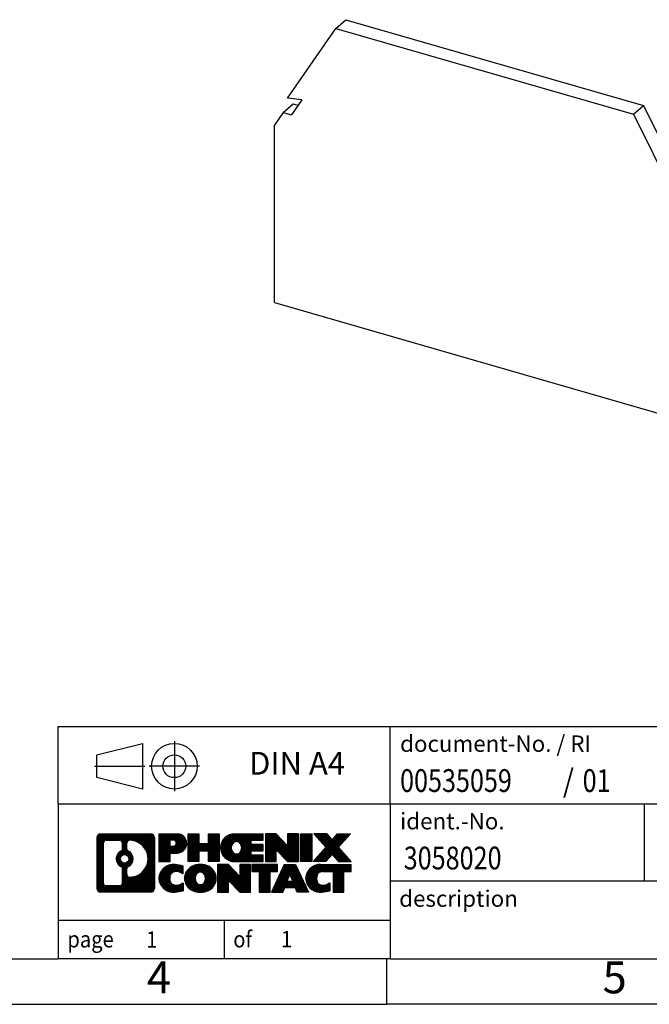
# Model space of a CAD drawing. Units: millimetres. Extents: x -234 to 63, y -4 to 206.
# Drawn here: x -76 to -6, y -4 to 104 of the extents above; entities that cross this region are included whole.
import ezdxf

# ---------------------------------------------------------------- set-up
doc = ezdxf.new("R2010")
doc.units = ezdxf.units.MM
doc.linetypes.add('DOT_CENTER', pattern=[14, 12, -1, 0, -1])
doc.linetypes.add('PHANTOM', pattern=[13, 10, -1, 0, -1, 0, -1])
doc.layers.add('1', color=7, linetype='Continuous')
doc.styles.add('CONVERTER_11', font='txt.shx', dxfattribs={"width": 0.9})
doc.styles.add('CONVERTER_12', font='txt.shx', dxfattribs={"width": 0.81})
doc.styles.add('CONVERTER_14', font='txt.shx', dxfattribs={"width": 0.855})
pattern_1 = [(45, (0, 0), (-0.0707106781186548, 0.0707106781186548), [])]

# ---------------------------------------------------------------- blocks, each defined once
blk = doc.blocks.new('D-RSC_5-select__1', base_point=(-47.63135995747001, 59.83919741511139))
at = {"color": 7, "linetype": 'Continuous'}
for p, q in [((-40.87642352842391, 103.258064279343), (-39.77642352842391, 104.2106922235059)), ((-39.77642352842391, 104.2106922235059), (-7.1272658061303, 94.78584953386515)), ((-46.18747801298719, 95.59211507868885), (-40.87642352842391, 103.258064279343)), ((-40.87642352842391, 103.258064279343), (-8.22726580613019, 93.83322158970226)), ((-44.60028978999173, 95.41380529713264), (-46.18747801298719, 95.59211507868885)), ((-44.60028978999173, 95.41380529713264), (-45.74399061915852, 93.762993300641)), ((-46.66960043571289, 94.03018937924169), (-47.63135995747001, 92.64199054632358)), ((-46.66960043571289, 94.03018937924169), (-45.5696004357129, 94.98281732340456)), ((-46.66960043571289, 94.03018937924169), (-45.74399061915852, 93.762993300641)), ((-45.5696004357129, 94.98281732340456), (-45.01066646572502, 94.82146967744569)), ((-8.22726580613019, 93.83322158970226), (-7.1272658061303, 94.78584953386515)), ((-7.1272658061303, 94.78584953386515), (-1.8161226753835, 84.05358718681661)), ((-8.22726580613019, 93.83322158970226), (-2.91612267538349, 83.10095924265373)), ((-47.63126747708954, 73.16517433464976), (-47.63135995747001, 92.64199054632358)), ((-4.503313595265, 83.83899849262131), (-3.35959367672279, 81.52787602516584)), ((-2.91612267538349, 83.10095924265373), (-4.503313595265, 83.83899849262131)), ((-1.8161226753835, 84.05358718681661), (-2.91612267538349, 83.10095924265373)), ((-2.67148713766569, 83.3128198329858), (-2.2595936767228, 82.48050396932872)), ((-3.35959367672279, 81.52787602516584), (-2.2595936767228, 82.48050396932872)), ((-2.4339838601683, 81.26067994656513), (-1.3339838601683, 82.21330789072802)), ((-2.2595936767228, 82.48050396932872), (-1.3339838601683, 82.21330789072802)), ((-1.3339838601683, 82.21330789072802), (-0.3686407599229, 80.26263264969188)), ((-3.35959367672279, 81.52787602516584), (-2.4339838601683, 81.26067994656513)), ((-2.4339838601683, 81.26067994656513), (-1.46864075992289, 79.31000470552901)), ((-1.46864075992289, 79.31000470552901), (-0.3686407599229, 80.26263264969188)), ((-0.3686407599229, 80.26263264969188), (-0.3687293068283, 60.79182535927427)), ((-1.46872930682829, 59.83919741511139), (-1.46864075992289, 79.31000470552901)), ((-47.63126747708954, 73.16517433464976), (-1.46872930682829, 59.83919741511139)), ((-0.3687293068283, 60.79182535927427), (-1.46872930682829, 59.83919741511139))]:
    blk.add_line(p, q, dxfattribs=at)
blk = doc.blocks.new('AllgSicht1', base_point=(-23.99999999997949, 83.00000000001))
blk.add_blockref('D-RSC_5-select__1', (-47.63135995747001, 59.83919741511139))
blk = doc.blocks.new('_rahmen', base_point=(58.20834704651604, -3.83039501597551))
at = {"layer": '1', "linetype": 'Continuous'}
h = blk.add_hatch(dxfattribs=at)
h.set_pattern_fill('_USER', color=2, scale=0.1, angle=45, pattern_type=0)
h.set_pattern_definition(pattern_1)
edge = h.paths.add_edge_path()
edge.add_line((-60.77800127218788, 14.45186036862441), (-60.77800127218788, 8.887349599424198))
edge.add_arc((-61.20224588757176, 8.887349599424198), 0.4242446153832873, 270, 360, ccw=False)
edge.add_line((-61.20224588757176, 8.46310498404091), (-66.67555797828857, 8.46310498404091))
edge.add_arc((-66.67555797828857, 8.887349599424198), 0.4242446153828041, 180, 270, ccw=False)
edge.add_line((-67.09980259367137, 8.887349599424198), (-67.09980259367137, 14.45186036862441))
edge.add_arc((-66.67555797828857, 14.45186036862441), 0.4242446153838006, 90, 180, ccw=False)
edge.add_line((-66.67555797828857, 14.87610498400821), (-61.20224588757176, 14.87610498400821))
edge.add_arc((-61.20224588757176, 14.45186036862441), 0.4242446153838841, 0, 90, ccw=False)
edge = h.paths.add_edge_path(flags=16)
edge.add_arc((-64.05597232777106, 12.1329781402689), 0.4709789327785074, 0, 360)
edge = h.paths.add_edge_path(flags=16)
edge.add_arc((-63.50611461501038, 11.02383654030049), 0.3157169230765314, 115.3740086783506, 180)
edge.add_line((-63.82183153808717, 11.02383654030049), (-63.82183153808717, 10.44198513360541))
edge.add_arc((-63.50611461501038, 10.44198513360541), 0.3157169230767849, 180, 269.8110329574554)
edge.add_arc((-63.50049847970035, 12.1448200811744), 2.018561131933267, 269.8110329575857, 450.1889670424143)
edge.add_arc((-63.50611461501038, 13.8476550287435), 0.3157169230760746, 90.18896704254463, 180)
edge.add_line((-63.82183153808717, 13.8476550287435), (-63.82183153808717, 13.24211974023672))
edge.add_arc((-63.50611461501038, 13.24211974023672), 0.3157169230767849, 180, 244.6259913216495)
edge.add_arc((-64.03215731309825, 12.1329781402689), 0.9118481501444573, -64.62599132182339, 64.62599132180759, ccw=False)
edge = h.paths.add_edge_path(flags=16)
edge.add_arc((-66.08166330154208, 9.491377462674507), 0.3157169230756836, 180, 270)
edge.add_line((-66.08166330154208, 9.1756605395978), (-64.60583004053245, 9.1756605395978))
edge.add_arc((-64.60583004053245, 9.491377462674507), 0.3157169230767067, 270, 360)
edge.add_line((-64.29011311745586, 9.491377462674507), (-64.29011311745586, 11.02214839420611))
edge.add_arc((-64.60583004053245, 11.02214839420611), 0.315716923076593, 0, 64.80558935146027)
edge.add_arc((-64.08324559295747, 12.1329781402689), 0.9118975235576194, 115.1944106485281, 244.8055893514878, ccw=False)
edge.add_arc((-64.60583004053245, 13.2438078863311), 0.3157169230761203, 295.1944106485397, 360)
edge.add_line((-64.29011311745586, 13.2438078863311), (-64.29011311745586, 13.84783250539161))
edge.add_arc((-64.60583004053245, 13.84783250539161), 0.315716923076593, 0, 90)
edge.add_line((-64.60583004053245, 14.1635494284678), (-66.08166330154208, 14.1635494284678))
edge.add_arc((-66.08166330154208, 13.84783250539161), 0.3157169230761898, 90, 180)
edge.add_line((-66.39738022461776, 13.84783250539161), (-66.39738022461776, 9.491377462674507))
h = blk.add_hatch(dxfattribs=at)
h.set_pattern_fill('_USER', color=2, scale=0.1, angle=45, pattern_type=0)
h.set_pattern_definition(pattern_1)
edge = h.paths.add_edge_path()
edge.add_line((-60.77800127218788, 14.45186036862441), (-60.77800127218788, 8.887349599424198))
edge.add_arc((-61.20224588757176, 8.887349599424198), 0.4242446153832873, 270, 360, ccw=False)
edge.add_line((-61.20224588757176, 8.46310498404091), (-66.67555797828857, 8.46310498404091))
edge.add_arc((-66.67555797828857, 8.887349599424198), 0.4242446153828041, 180, 270, ccw=False)
edge.add_line((-67.09980259367137, 8.887349599424198), (-67.09980259367137, 14.45186036862441))
edge.add_arc((-66.67555797828857, 14.45186036862441), 0.4242446153838006, 90, 180, ccw=False)
edge.add_line((-66.67555797828857, 14.87610498400821), (-61.20224588757176, 14.87610498400821))
edge.add_arc((-61.20224588757176, 14.45186036862441), 0.4242446153838841, 0, 90, ccw=False)
edge = h.paths.add_edge_path(flags=16)
edge.add_arc((-64.05597232777106, 12.1329781402689), 0.4709789327785074, 0, 360)
edge = h.paths.add_edge_path(flags=16)
edge.add_arc((-63.50611461501038, 11.02383654030049), 0.3157169230765314, 115.3740086783506, 180)
edge.add_line((-63.82183153808717, 11.02383654030049), (-63.82183153808717, 10.44198513360541))
edge.add_arc((-63.50611461501038, 10.44198513360541), 0.3157169230767849, 180, 269.8110329574554)
edge.add_arc((-63.50049847970035, 12.1448200811744), 2.018561131933267, 269.8110329575857, 450.1889670424143)
edge.add_arc((-63.50611461501038, 13.8476550287435), 0.3157169230760746, 90.18896704254463, 180)
edge.add_line((-63.82183153808717, 13.8476550287435), (-63.82183153808717, 13.24211974023672))
edge.add_arc((-63.50611461501038, 13.24211974023672), 0.3157169230767849, 180, 244.6259913216495)
edge.add_arc((-64.03215731309825, 12.1329781402689), 0.9118481501444573, -64.62599132182339, 64.62599132180759, ccw=False)
edge = h.paths.add_edge_path(flags=16)
edge.add_arc((-66.08166330154208, 9.491377462674507), 0.3157169230756836, 180, 270)
edge.add_line((-66.08166330154208, 9.1756605395978), (-64.60583004053245, 9.1756605395978))
edge.add_arc((-64.60583004053245, 9.491377462674507), 0.3157169230767067, 270, 360)
edge.add_line((-64.29011311745586, 9.491377462674507), (-64.29011311745586, 11.02214839420611))
edge.add_arc((-64.60583004053245, 11.02214839420611), 0.315716923076593, 0, 64.80558935146027)
edge.add_arc((-64.08324559295747, 12.1329781402689), 0.9118975235576194, 115.1944106485281, 244.8055893514878, ccw=False)
edge.add_arc((-64.60583004053245, 13.2438078863311), 0.3157169230761203, 295.1944106485397, 360)
edge.add_line((-64.29011311745586, 13.2438078863311), (-64.29011311745586, 13.84783250539161))
edge.add_arc((-64.60583004053245, 13.84783250539161), 0.315716923076593, 0, 90)
edge.add_line((-64.60583004053245, 14.1635494284678), (-66.08166330154208, 14.1635494284678))
edge.add_arc((-66.08166330154208, 13.84783250539161), 0.3157169230761898, 90, 180)
edge.add_line((-66.39738022461776, 13.84783250539161), (-66.39738022461776, 9.491377462674507))
h = blk.add_hatch(dxfattribs=at)
h.set_pattern_fill('_USER', color=2, scale=0.1, angle=45, pattern_type=0)
h.set_pattern_definition(pattern_1)
edge = h.paths.add_edge_path()
edge.add_line((-58.30161219328667, 12.76537370135901), (-59.06037978106696, 12.76537370135901))
edge.add_line((-59.06037978106696, 12.76537370135901), (-59.06037978106696, 11.8222954602152))
edge.add_line((-59.06037978106696, 11.8222954602152), (-60.30088419132107, 11.8222954602152))
edge.add_line((-60.30088419132107, 11.8222954602152), (-60.30088419132107, 14.8761049840264))
edge.add_line((-60.30088419132107, 14.8761049840264), (-58.30161219328667, 14.8761049840264))
edge.add_arc((-58.30161219328667, 13.82073934269272), 1.05536564133371, -90, 90, ccw=False)
edge = h.paths.add_edge_path(flags=16)
edge.add_arc((-58.74308471952506, 13.86013531391521), 0.35286382467112, 270, 450)
edge.add_line((-58.74308471952506, 14.2129991385863), (-59.06037978106696, 14.2129991385863))
edge.add_line((-59.06037978106696, 14.2129991385863), (-59.06037978106696, 13.50727148924409))
edge.add_line((-59.06037978106696, 13.50727148924409), (-58.74308471952506, 13.50727148924409))
h = blk.add_hatch(dxfattribs=at)
h.set_pattern_fill('_USER', color=2, scale=0.1, angle=45, pattern_type=0)
h.set_pattern_definition(pattern_1)
edge = h.paths.add_edge_path()
edge.add_line((-58.30161219328667, 12.76537370135901), (-59.06037978106696, 12.76537370135901))
edge.add_line((-59.06037978106696, 12.76537370135901), (-59.06037978106696, 11.8222954602152))
edge.add_line((-59.06037978106696, 11.8222954602152), (-60.30088419132107, 11.8222954602152))
edge.add_line((-60.30088419132107, 11.8222954602152), (-60.30088419132107, 14.8761049840264))
edge.add_line((-60.30088419132107, 14.8761049840264), (-58.30161219328667, 14.8761049840264))
edge.add_arc((-58.30161219328667, 13.82073934269272), 1.05536564133371, -90, 90, ccw=False)
edge = h.paths.add_edge_path(flags=16)
edge.add_arc((-58.74308471952506, 13.86013531391521), 0.35286382467112, 270, 450)
edge.add_line((-58.74308471952506, 14.2129991385863), (-59.06037978106696, 14.2129991385863))
edge.add_line((-59.06037978106696, 14.2129991385863), (-59.06037978106696, 13.50727148924409))
edge.add_line((-59.06037978106696, 13.50727148924409), (-58.74308471952506, 13.50727148924409))
h = blk.add_hatch(dxfattribs=at)
h.set_pattern_fill('_USER', color=2, scale=0.1, angle=45, pattern_type=0)
h.set_pattern_definition(pattern_1)
h.paths.add_polyline_path([(-53.66895676727287, 11.8222954602152), (-54.86174946943928, 11.8222954602152), (-54.86174946943928, 12.95656756905902), (-55.91140704734676, 12.95656756905902), (-55.91140704734676, 11.8222954602152), (-57.10419974951336, 11.8222954602152), (-57.10419974951336, 14.8761049840264), (-55.91140704734676, 14.8761049840264), (-55.91140704734676, 13.8072716506918), (-54.86174946943928, 13.8072716506918), (-54.86174946943928, 14.8761049840264), (-53.66895676727287, 14.8761049840264)])
h = blk.add_hatch(dxfattribs=at)
h.set_pattern_fill('_USER', color=2, scale=0.1, angle=45, pattern_type=0)
h.set_pattern_definition(pattern_1)
h.paths.add_polyline_path([(-53.66895676727287, 11.8222954602152), (-54.86174946943928, 11.8222954602152), (-54.86174946943928, 12.95656756905902), (-55.91140704734676, 12.95656756905902), (-55.91140704734676, 11.8222954602152), (-57.10419974951336, 11.8222954602152), (-57.10419974951336, 14.8761049840264), (-55.91140704734676, 14.8761049840264), (-55.91140704734676, 13.8072716506918), (-54.86174946943928, 13.8072716506918), (-54.86174946943928, 14.8761049840264), (-53.66895676727287, 14.8761049840264)])
h = blk.add_hatch(dxfattribs=at)
h.set_pattern_fill('_USER', color=2, scale=0.1, angle=45, pattern_type=0)
h.set_pattern_definition(pattern_1)
edge = h.paths.add_edge_path()
edge.add_line((-48.85007425051828, 14.17809137858342), (-50.18600207694595, 14.17809137858342))
edge.add_line((-50.18600207694595, 14.17809137858342), (-50.18600207694595, 13.69820702484171))
edge.add_line((-50.18600207694595, 13.69820702484171), (-48.85007425051828, 13.69820702484171))
edge.add_line((-48.85007425051828, 13.69820702484171), (-48.85007425051828, 13.00019341939941))
edge.add_line((-48.85007425051828, 13.00019341939941), (-50.18600207694595, 13.00019341939941))
edge.add_line((-50.18600207694595, 13.00019341939941), (-50.18600207694595, 12.5203090656577))
edge.add_line((-50.18600207694595, 12.5203090656577), (-48.85007425051828, 12.5203090656577))
edge.add_line((-48.85007425051828, 12.5203090656577), (-48.85007425051828, 11.8222954602152))
edge.add_line((-48.85007425051828, 11.8222954602152), (-52.00039397429927, 11.8222954602152))
edge.add_arc((-52.00039397429927, 13.34920022212052), 1.526904761905879, 90, 270, ccw=False)
edge.add_line((-52.00039397429927, 14.8761049840264), (-48.85007425051828, 14.8761049840264))
edge.add_line((-48.85007425051828, 14.8761049840264), (-48.85007425051828, 14.17809137858342))
edge = h.paths.add_edge_path(flags=16)
edge.add_arc((-51.78412196413407, 13.505931400241), 0.5179085730135277, 38.12041979714349, 141.8795802028492)
edge.add_arc((-51.58438192778777, 13.34920022212052), 0.7717997786796835, 141.8795802028411, 218.1204197971561)
edge.add_arc((-51.78412196413407, 13.19246904400009), 0.5179085730134437, 218.1204197971508, 321.8795802028565)
edge.add_arc((-51.98386200048026, 13.34920022212052), 0.7717997786796428, 321.8795802028433, 398.1204197971596)
h = blk.add_hatch(dxfattribs=at)
h.set_pattern_fill('_USER', color=2, scale=0.1, angle=45, pattern_type=0)
h.set_pattern_definition(pattern_1)
edge = h.paths.add_edge_path()
edge.add_line((-48.85007425051828, 14.17809137858342), (-50.18600207694595, 14.17809137858342))
edge.add_line((-50.18600207694595, 14.17809137858342), (-50.18600207694595, 13.69820702484171))
edge.add_line((-50.18600207694595, 13.69820702484171), (-48.85007425051828, 13.69820702484171))
edge.add_line((-48.85007425051828, 13.69820702484171), (-48.85007425051828, 13.00019341939941))
edge.add_line((-48.85007425051828, 13.00019341939941), (-50.18600207694595, 13.00019341939941))
edge.add_line((-50.18600207694595, 13.00019341939941), (-50.18600207694595, 12.5203090656577))
edge.add_line((-50.18600207694595, 12.5203090656577), (-48.85007425051828, 12.5203090656577))
edge.add_line((-48.85007425051828, 12.5203090656577), (-48.85007425051828, 11.8222954602152))
edge.add_line((-48.85007425051828, 11.8222954602152), (-52.00039397429927, 11.8222954602152))
edge.add_arc((-52.00039397429927, 13.34920022212052), 1.526904761905879, 90, 270, ccw=False)
edge.add_line((-52.00039397429927, 14.8761049840264), (-48.85007425051828, 14.8761049840264))
edge.add_line((-48.85007425051828, 14.8761049840264), (-48.85007425051828, 14.17809137858342))
edge = h.paths.add_edge_path(flags=16)
edge.add_arc((-51.78412196413407, 13.505931400241), 0.5179085730135277, 38.12041979714349, 141.8795802028492)
edge.add_arc((-51.58438192778777, 13.34920022212052), 0.7717997786796835, 141.8795802028411, 218.1204197971561)
edge.add_arc((-51.78412196413407, 13.19246904400009), 0.5179085730134437, 218.1204197971508, 321.8795802028565)
edge.add_arc((-51.98386200048026, 13.34920022212052), 0.7717997786796428, 321.8795802028433, 398.1204197971596)
h = blk.add_hatch(dxfattribs=at)
h.set_pattern_fill('_USER', color=2, scale=0.1, angle=45, pattern_type=0)
h.set_pattern_definition(pattern_1)
h.paths.add_polyline_path([(-46.17821859766485, 13.56732947382122), (-47.41872300791886, 14.8761049840264), (-48.61151571008537, 14.8761049840264), (-48.61151571008537, 11.8222954602152), (-47.41872300791886, 11.8222954602152), (-47.41872300791886, 13.1310709704199), (-46.17821859766485, 11.8222954602152), (-44.98542589549825, 11.8222954602152), (-44.98542589549825, 14.8761049840264), (-46.17821859766485, 14.8761049840264)])
h = blk.add_hatch(dxfattribs=at)
h.set_pattern_fill('_USER', color=2, scale=0.1, angle=45, pattern_type=0)
h.set_pattern_definition(pattern_1)
h.paths.add_polyline_path([(-46.17821859766485, 13.56732947382122), (-47.41872300791886, 14.8761049840264), (-48.61151571008537, 14.8761049840264), (-48.61151571008537, 11.8222954602152), (-47.41872300791886, 11.8222954602152), (-47.41872300791886, 13.1310709704199), (-46.17821859766485, 11.8222954602152), (-44.98542589549825, 11.8222954602152), (-44.98542589549825, 14.8761049840264), (-46.17821859766485, 14.8761049840264)])
h = blk.add_hatch(dxfattribs=at)
h.set_pattern_fill('_USER', color=2, scale=0.1, angle=45, pattern_type=0)
h.set_pattern_definition(pattern_1)
h.paths.add_polyline_path([(-43.50636294481146, 11.8222954602152), (-44.74686735506435, 11.8222954602152), (-44.74686735506435, 14.8761049840264), (-43.50636294481146, 14.8761049840264)])
h = blk.add_hatch(dxfattribs=at)
h.set_pattern_fill('_USER', color=2, scale=0.1, angle=45, pattern_type=0)
h.set_pattern_definition(pattern_1)
h.paths.add_polyline_path([(-43.50636294481146, 11.8222954602152), (-44.74686735506435, 11.8222954602152), (-44.74686735506435, 14.8761049840264), (-43.50636294481146, 14.8761049840264)])
h = blk.add_hatch(dxfattribs=at)
h.set_pattern_fill('_USER', color=2, scale=0.1, angle=45, pattern_type=0)
h.set_pattern_definition(pattern_1)
h.paths.add_polyline_path([(-39.28387677914066, 14.8761049840264), (-40.58640640990717, 13.4031544539902), (-39.18845336296687, 11.8222954602152), (-40.59117758071517, 11.8222954602152), (-41.28776851878067, 12.61002724550892), (-41.98435945684636, 11.8222954602152), (-43.38708367459458, 11.8222954602152), (-41.98913062765428, 13.4031544539902), (-43.29166025842176, 14.8761049840264), (-41.88893604067246, 14.8761049840264), (-41.28776851878067, 14.19628166247091), (-40.68660099688788, 14.8761049840264)])
h = blk.add_hatch(dxfattribs=at)
h.set_pattern_fill('_USER', color=2, scale=0.1, angle=45, pattern_type=0)
h.set_pattern_definition(pattern_1)
h.paths.add_polyline_path([(-39.28387677914066, 14.8761049840264), (-40.58640640990717, 13.4031544539902), (-39.18845336296687, 11.8222954602152), (-40.59117758071517, 11.8222954602152), (-41.28776851878067, 12.61002724550892), (-41.98435945684636, 11.8222954602152), (-43.38708367459458, 11.8222954602152), (-41.98913062765428, 13.4031544539902), (-43.29166025842176, 14.8761049840264), (-41.88893604067246, 14.8761049840264), (-41.28776851878067, 14.19628166247091), (-40.68660099688788, 14.8761049840264)])
h = blk.add_hatch(dxfattribs=at)
h.set_pattern_fill('_USER', color=2, scale=0.1, angle=45, pattern_type=0)
h.set_pattern_definition(pattern_1)
edge = h.paths.add_edge_path()
edge.add_arc((-58.67610036084847, 9.877219383911296), 1.639695123940509, 84.84185523036211, 164.9381082228863)
edge.add_arc((-59.09522820431127, 9.990009745946196), 1.205656168390945, 164.9381082228764, 195.0618917770948)
edge.add_arc((-58.67610036084847, 10.10280010798101), 1.63969512393938, 195.0618917770896, 275.1581447696398)
edge.add_arc((-58.96495645558437, 13.3026906912026), 4.852596863498138, 275.1581447696249, 285.9799912583529)
edge.add_line((-57.62902853846657, 8.63760838540179), (-57.62902853846657, 9.510125392204998))
edge.add_arc((-58.80708358049145, 11.40047611135489), 2.227384008972735, 288.4480761181328, 301.9309089499593, ccw=False)
edge.add_arc((-58.38891584683066, 10.14693033531771), 0.9059297849849213, 246.6277221118716, 288.4480761181588, ccw=False)
edge.add_arc((-58.54535587953268, 9.784938316607708), 0.5115800601948034, 208.5214732576956, 246.62772211182738, ccw=False)
edge.add_arc((-58.16799862145237, 9.990009745946196), 0.9410597353332563, 151.4785267422667, 208.5214732577057, ccw=False)
edge.add_arc((-58.54535587953268, 10.1950811752852), 0.5115800601948796, 113.37227788819911, 151.4785267423044, ccw=False)
edge.add_arc((-58.38891584683066, 9.833089156574601), 0.9059297849853234, 71.55192388185299, 113.3722778881284, ccw=False)
edge.add_arc((-58.80708358049145, 8.579543380538013), 2.22738400897348, 58.06909105004081, 71.5519238818672, ccw=False)
edge.add_line((-57.62902853846657, 10.46989409968791), (-57.62902853846657, 11.3424111064912))
edge.add_arc((-58.96495645558437, 6.677328800690304), 4.85259686349807, 74.02000874164739, 84.84185523037506)
h = blk.add_hatch(dxfattribs=at)
h.set_pattern_fill('_USER', color=2, scale=0.1, angle=45, pattern_type=0)
h.set_pattern_definition(pattern_1)
edge = h.paths.add_edge_path()
edge.add_arc((-58.67610036084847, 9.877219383911296), 1.639695123940509, 84.84185523036211, 164.9381082228863)
edge.add_arc((-59.09522820431127, 9.990009745946196), 1.205656168390945, 164.9381082228764, 195.0618917770948)
edge.add_arc((-58.67610036084847, 10.10280010798101), 1.63969512393938, 195.0618917770896, 275.1581447696398)
edge.add_arc((-58.96495645558437, 13.3026906912026), 4.852596863498138, 275.1581447696249, 285.9799912583529)
edge.add_line((-57.62902853846657, 8.63760838540179), (-57.62902853846657, 9.510125392204998))
edge.add_arc((-58.80708358049145, 11.40047611135489), 2.227384008972735, 288.4480761181328, 301.9309089499593, ccw=False)
edge.add_arc((-58.38891584683066, 10.14693033531771), 0.9059297849849213, 246.6277221118716, 288.4480761181588, ccw=False)
edge.add_arc((-58.54535587953268, 9.784938316607708), 0.5115800601948034, 208.5214732576956, 246.62772211182738, ccw=False)
edge.add_arc((-58.16799862145237, 9.990009745946196), 0.9410597353332563, 151.4785267422667, 208.5214732577057, ccw=False)
edge.add_arc((-58.54535587953268, 10.1950811752852), 0.5115800601948796, 113.37227788819911, 151.4785267423044, ccw=False)
edge.add_arc((-58.38891584683066, 9.833089156574601), 0.9059297849853234, 71.55192388185299, 113.3722778881284, ccw=False)
edge.add_arc((-58.80708358049145, 8.579543380538013), 2.22738400897348, 58.06909105004081, 71.5519238818672, ccw=False)
edge.add_line((-57.62902853846657, 10.46989409968791), (-57.62902853846657, 11.3424111064912))
edge.add_arc((-58.96495645558437, 6.677328800690304), 4.85259686349807, 74.02000874164739, 84.84185523037506)
h = blk.add_hatch(dxfattribs=at)
h.set_pattern_fill('_USER', color=2, scale=0.1, angle=45, pattern_type=0)
h.set_pattern_definition(pattern_1)
edge = h.paths.add_edge_path()
edge.add_arc((-55.74506944492757, 9.451434735643403), 2.065479772208576, 62.45185182430627, 117.5481481756661)
edge.add_arc((-56.02600933676087, 9.990009745946196), 1.458034083651492, 117.5481481756621, 242.4518518243378)
edge.add_arc((-55.74506944492757, 10.5285847562495), 2.065479772208505, 242.4518518243404, 297.5481481756872)
edge.add_arc((-55.46412955309427, 9.990009745946196), 1.458034083652003, 297.548148175701, 422.451851824299)
edge = h.paths.add_edge_path(flags=16)
edge.add_arc((-55.94480948127398, 9.990009745946196), 0.7717997786796947, 321.8795802028417, 398.1204197971533)
edge.add_arc((-55.74506944492757, 10.14674092406671), 0.5179085730133022, 38.12041979714608, 141.8795802028588)
edge.add_arc((-55.54532940858147, 9.990009745946196), 0.7717997786794577, 141.879580202836, 218.120419797169)
edge.add_arc((-55.74506944492757, 9.833278567826198), 0.5179085730137298, 218.1204197971936, 321.8795802028015)
h = blk.add_hatch(dxfattribs=at)
h.set_pattern_fill('_USER', color=2, scale=0.1, angle=45, pattern_type=0)
h.set_pattern_definition(pattern_1)
edge = h.paths.add_edge_path()
edge.add_arc((-55.74506944492757, 9.451434735643403), 2.065479772208576, 62.45185182430627, 117.5481481756661)
edge.add_arc((-56.02600933676087, 9.990009745946196), 1.458034083651492, 117.5481481756621, 242.4518518243378)
edge.add_arc((-55.74506944492757, 10.5285847562495), 2.065479772208505, 242.4518518243404, 297.5481481756872)
edge.add_arc((-55.46412955309427, 9.990009745946196), 1.458034083652003, 297.548148175701, 422.451851824299)
edge = h.paths.add_edge_path(flags=16)
edge.add_arc((-55.94480948127398, 9.990009745946196), 0.7717997786796947, 321.8795802028417, 398.1204197971533)
edge.add_arc((-55.74506944492757, 10.14674092406671), 0.5179085730133022, 38.12041979714608, 141.8795802028588)
edge.add_arc((-55.54532940858147, 9.990009745946196), 0.7717997786794577, 141.879580202836, 218.120419797169)
edge.add_arc((-55.74506944492757, 9.833278567826198), 0.5179085730137298, 218.1204197971936, 321.8795802028015)
h = blk.add_hatch(dxfattribs=at)
h.set_pattern_fill('_USER', color=2, scale=0.1, angle=45, pattern_type=0)
h.set_pattern_definition(pattern_1)
h.paths.add_polyline_path([(-51.42665741808457, 10.2081389976469), (-52.66716182833747, 11.51691450785199), (-53.85995453050506, 11.51691450785199), (-53.85995453050506, 8.46310498404091), (-52.66716182833747, 8.46310498404091), (-52.66716182833747, 9.771880494245494), (-51.42665741808457, 8.46310498404091), (-50.23386471591817, 8.46310498404091), (-50.23386471591817, 11.51691450785199), (-51.42665741808457, 11.51691450785199)])
h = blk.add_hatch(dxfattribs=at)
h.set_pattern_fill('_USER', color=2, scale=0.1, angle=45, pattern_type=0)
h.set_pattern_definition(pattern_1)
h.paths.add_polyline_path([(-51.42665741808457, 10.2081389976469), (-52.66716182833747, 11.51691450785199), (-53.85995453050506, 11.51691450785199), (-53.85995453050506, 8.46310498404091), (-52.66716182833747, 8.46310498404091), (-52.66716182833747, 9.771880494245494), (-51.42665741808457, 8.46310498404091), (-50.23386471591817, 8.46310498404091), (-50.23386471591817, 11.51691450785199), (-51.42665741808457, 11.51691450785199)])
h = blk.add_hatch(dxfattribs=at)
h.set_pattern_fill('_USER', color=2, scale=0.1, angle=45, pattern_type=0)
h.set_pattern_definition(pattern_1)
h.paths.add_polyline_path([(-47.27573881454435, 11.51691450785199), (-50.09072959165798, 11.51691450785199), (-50.09072959165798, 10.7316492017284), (-49.27963055418337, 10.7316492017284), (-49.27963055418337, 8.46310498404091), (-48.08683785201686, 8.46310498404091), (-48.08683785201686, 10.7316492017284), (-47.27573881454435, 10.7316492017284)])
h = blk.add_hatch(dxfattribs=at)
h.set_pattern_fill('_USER', color=2, scale=0.1, angle=45, pattern_type=0)
h.set_pattern_definition(pattern_1)
h.paths.add_polyline_path([(-47.27573881454435, 11.51691450785199), (-50.09072959165798, 11.51691450785199), (-50.09072959165798, 10.7316492017284), (-49.27963055418337, 10.7316492017284), (-49.27963055418337, 8.46310498404091), (-48.08683785201686, 8.46310498404091), (-48.08683785201686, 10.7316492017284), (-47.27573881454435, 10.7316492017284)])
h = blk.add_hatch(dxfattribs=at)
h.set_pattern_fill('_USER', color=2, scale=0.1, angle=45, pattern_type=0)
h.set_pattern_definition(pattern_1)
h.paths.add_polyline_path([(-45.13731135859737, 8.46310498404091), (-45.34879141207316, 9.004065528258792), (-46.48123298874697, 9.004065528258792), (-46.69271304222278, 8.46310498404091), (-47.93321745247576, 8.46310498404091), (-46.53526440553645, 11.51691450785199), (-45.29475999528376, 11.51691450785199), (-43.89680694834345, 8.46310498404091)])
h.paths.add_polyline_path([(-46.21517743760197, 9.684628793565395), (-45.91501220040956, 10.4524437595521), (-45.61484696321946, 9.684628793565395)], flags=16)
h = blk.add_hatch(dxfattribs=at)
h.set_pattern_fill('_USER', color=2, scale=0.1, angle=45, pattern_type=0)
h.set_pattern_definition(pattern_1)
h.paths.add_polyline_path([(-45.13731135859737, 8.46310498404091), (-45.34879141207316, 9.004065528258792), (-46.48123298874697, 9.004065528258792), (-46.69271304222278, 8.46310498404091), (-47.93321745247576, 8.46310498404091), (-46.53526440553645, 11.51691450785199), (-45.29475999528376, 11.51691450785199), (-43.89680694834345, 8.46310498404091)])
h.paths.add_polyline_path([(-46.21517743760197, 9.684628793565395), (-45.91501220040956, 10.4524437595521), (-45.61484696321946, 9.684628793565395)], flags=16)
h = blk.add_hatch(dxfattribs=at)
h.set_pattern_fill('_USER', color=2, scale=0.1, angle=45, pattern_type=0)
h.set_pattern_definition(pattern_1)
edge = h.paths.add_edge_path()
edge.add_line((-39.18845336296687, 10.7316492017284), (-39.99955240044025, 10.7316492017284))
edge.add_line((-39.99955240044025, 10.7316492017284), (-39.99955240044025, 8.46310498404091))
edge.add_line((-39.99955240044025, 8.46310498404091), (-41.19234510260796, 8.46310498404091))
edge.add_line((-41.19234510260796, 8.46310498404091), (-41.19234510260796, 10.7316492017284))
edge.add_line((-41.19234510260796, 10.7316492017284), (-42.29598440217606, 10.7316492017284))
edge.add_arc((-42.29598440217606, 9.777126194902308), 0.9545230068260917, 90, 109.337143219432)
edge.add_arc((-42.44265440027976, 10.1950811752852), 0.5115800601944116, 109.3371432194862, 151.4785267424232)
edge.add_arc((-42.06529714219838, 9.990009745946196), 0.9410597353348862, 151.4785267423622, 208.5214732576697)
edge.add_arc((-42.44265440027976, 9.784938316607708), 0.5115800601960279, 208.5214732576862, 246.6277221118442)
edge.add_arc((-42.28621436757666, 10.14693033531771), 0.905929784985285, 246.6277221118184, 288.4480761180816)
edge.add_arc((-42.70438210123857, 11.40047611135429), 2.227384008972745, 288.4480761181337, 301.9309089499399)
edge.add_line((-41.52632705921465, 9.510125392204515), (-41.52632705921465, 8.637608385401194))
edge.add_arc((-42.86225497633137, 13.3026906912026), 4.852596863498824, 275.15814476963624, 285.9799912583387, ccw=False)
edge.add_arc((-42.57339888159555, 10.10280010798101), 1.639695123940455, 195.0618917771011, 275.15814476967597, ccw=False)
edge.add_arc((-42.99252672505716, 9.990009745946196), 1.20565616839301, 164.9381082229028, 195.0618917770958, ccw=False)
edge.add_arc((-42.57339888159555, 9.877219383911296), 1.639695123940214, 90, 164.938108222895, ccw=False)
edge.add_line((-42.57339888159555, 11.51691450785151), (-39.18845336296687, 11.51691450785199))
edge.add_line((-39.18845336296687, 11.51691450785199), (-39.18845336296687, 10.7316492017284))
h = blk.add_hatch(dxfattribs=at)
h.set_pattern_fill('_USER', color=2, scale=0.1, angle=45, pattern_type=0)
h.set_pattern_definition(pattern_1)
edge = h.paths.add_edge_path()
edge.add_line((-39.18845336296687, 10.7316492017284), (-39.99955240044025, 10.7316492017284))
edge.add_line((-39.99955240044025, 10.7316492017284), (-39.99955240044025, 8.46310498404091))
edge.add_line((-39.99955240044025, 8.46310498404091), (-41.19234510260796, 8.46310498404091))
edge.add_line((-41.19234510260796, 8.46310498404091), (-41.19234510260796, 10.7316492017284))
edge.add_line((-41.19234510260796, 10.7316492017284), (-42.29598440217606, 10.7316492017284))
edge.add_arc((-42.29598440217606, 9.777126194902308), 0.9545230068260917, 90, 109.337143219432)
edge.add_arc((-42.44265440027976, 10.1950811752852), 0.5115800601944116, 109.3371432194862, 151.4785267424232)
edge.add_arc((-42.06529714219838, 9.990009745946196), 0.9410597353348862, 151.4785267423622, 208.5214732576697)
edge.add_arc((-42.44265440027976, 9.784938316607708), 0.5115800601960279, 208.5214732576862, 246.6277221118442)
edge.add_arc((-42.28621436757666, 10.14693033531771), 0.905929784985285, 246.6277221118184, 288.4480761180816)
edge.add_arc((-42.70438210123857, 11.40047611135429), 2.227384008972745, 288.4480761181337, 301.9309089499399)
edge.add_line((-41.52632705921465, 9.510125392204515), (-41.52632705921465, 8.637608385401194))
edge.add_arc((-42.86225497633137, 13.3026906912026), 4.852596863498824, 275.15814476963624, 285.9799912583387, ccw=False)
edge.add_arc((-42.57339888159555, 10.10280010798101), 1.639695123940455, 195.0618917771011, 275.15814476967597, ccw=False)
edge.add_arc((-42.99252672505716, 9.990009745946196), 1.20565616839301, 164.9381082229028, 195.0618917770958, ccw=False)
edge.add_arc((-42.57339888159555, 9.877219383911296), 1.639695123940214, 90, 164.938108222895, ccw=False)
edge.add_line((-42.57339888159555, 11.51691450785151), (-39.18845336296687, 11.51691450785199))
edge.add_line((-39.18845336296687, 11.51691450785199), (-39.18845336296687, 10.7316492017284))
at = {"color": 2, "linetype": 'Continuous'}
for p, q in [((-67.09980259367137, 14.45186036862441), (-67.09980259367137, 8.8873495994242)), ((-66.67555797828857, 14.87610498400821), (-61.20224588757176, 14.87610498400821)), ((-66.08166330154208, 14.1635494284678), (-64.60583004053245, 14.1635494284678)), ((-60.77800127218788, 14.45186036862441), (-60.77800127218788, 8.8873495994242)), ((-60.30088419132107, 14.8761049840264), (-60.30088419132107, 11.8222954602152)), ((-60.30088419132107, 14.8761049840264), (-58.30161219328667, 14.8761049840264)), ((-59.06037978106696, 14.2129991385863), (-58.74308471952506, 14.2129991385863)), ((-59.06037978106696, 13.50727148924409), (-59.06037978106696, 14.2129991385863)), ((-57.10419974951336, 14.8761049840264), (-55.91140704734676, 14.8761049840264)), ((-57.10419974951336, 14.8761049840264), (-57.10419974951336, 11.8222954602152)), ((-55.91140704734676, 14.8761049840264), (-55.91140704734676, 13.8072716506918)), ((-54.86174946943928, 14.8761049840264), (-53.66895676727287, 14.8761049840264)), ((-54.86174946943928, 13.8072716506918), (-54.86174946943928, 14.8761049840264)), ((-53.66895676727287, 14.8761049840264), (-53.66895676727287, 11.8222954602152)), ((-52.00039397429927, 14.8761049840264), (-48.85007425051828, 14.8761049840264)), ((-50.18600207694595, 13.69820702484171), (-50.18600207694595, 14.17809137858342)), ((-50.18600207694595, 14.17809137858342), (-48.85007425051828, 14.17809137858342)), ((-48.85007425051828, 14.17809137858342), (-48.85007425051828, 14.8761049840264)), ((-48.61151571008537, 14.8761049840264), (-48.61151571008537, 11.8222954602152)), ((-47.41872300791886, 14.8761049840264), (-48.61151571008537, 14.8761049840264)), ((-46.17821859766485, 13.56732947382122), (-47.41872300791886, 14.8761049840264)), ((-46.17821859766485, 14.8761049840264), (-46.17821859766485, 13.56732947382122)), ((-44.98542589549825, 14.8761049840264), (-46.17821859766485, 14.8761049840264)), ((-44.98542589549825, 11.8222954602152), (-44.98542589549825, 14.8761049840264)), ((-44.74686735506435, 14.8761049840264), (-43.50636294481146, 14.8761049840264)), ((-44.74686735506435, 11.8222954602152), (-44.74686735506435, 14.8761049840264)), ((-43.50636294481146, 14.8761049840264), (-43.50636294481146, 11.8222954602152)), ((-41.88893604067246, 14.8761049840264), (-43.29166025842176, 14.8761049840264)), ((-43.29166025842176, 14.8761049840264), (-41.98913062765428, 13.4031544539902)), ((-41.88893604067246, 14.8761049840264), (-41.28776851878067, 14.19628166247091)), ((-41.28776851878067, 14.19628166247091), (-40.68660099688788, 14.8761049840264)), ((-40.68660099688788, 14.8761049840264), (-39.28387677914066, 14.8761049840264)), ((-40.58640640990717, 13.4031544539902), (-39.28387677914066, 14.8761049840264)), ((-66.39738022461776, 13.84783250539161), (-66.39738022461776, 9.49137746267451)), ((-64.29011311745586, 13.2438078863311), (-64.29011311745586, 13.84783250539161)), ((-63.82183153808717, 13.24211974023672), (-63.82183153808717, 13.8476550287435)), ((-59.06037978106696, 13.50727148924409), (-58.74308471952506, 13.50727148924409)), ((-55.91140704734676, 13.8072716506918), (-54.86174946943928, 13.8072716506918)), ((-48.85007425051828, 13.69820702484171), (-50.18600207694595, 13.69820702484171)), ((-50.18600207694595, 13.00019341939941), (-48.85007425051828, 13.00019341939941)), ((-50.18600207694595, 12.5203090656577), (-50.18600207694595, 13.00019341939941)), ((-48.85007425051828, 13.00019341939941), (-48.85007425051828, 13.69820702484171)), ((-47.41872300791886, 11.8222954602152), (-47.41872300791886, 13.1310709704199)), ((-47.41872300791886, 13.1310709704199), (-46.17821859766485, 11.8222954602152)), ((-43.38708367459458, 11.8222954602152), (-41.98913062765428, 13.4031544539902)), ((-40.58640640990717, 13.4031544539902), (-39.18845336296687, 11.8222954602152)), ((-59.06037978106696, 12.76537370135901), (-58.30161219328667, 12.76537370135901)), ((-59.06037978106696, 11.8222954602152), (-59.06037978106696, 12.76537370135901)), ((-55.91140704734676, 12.95656756905902), (-55.91140704734676, 11.8222954602152)), ((-54.86174946943928, 12.95656756905902), (-55.91140704734676, 12.95656756905902)), ((-54.86174946943928, 11.8222954602152), (-54.86174946943928, 12.95656756905902)), ((-48.85007425051828, 12.5203090656577), (-50.18600207694595, 12.5203090656577)), ((-48.85007425051828, 11.8222954602152), (-48.85007425051828, 12.5203090656577)), ((-41.98435945684636, 11.8222954602152), (-41.28776851878067, 12.61002724550892)), ((-41.28776851878067, 12.61002724550892), (-40.59117758071517, 11.8222954602152)), ((-64.29011311745586, 9.49137746267451), (-64.29011311745586, 11.02214839420611)), ((-63.82183153808717, 10.44198513360541), (-63.82183153808717, 11.02383654030049)), ((-60.30088419132107, 11.8222954602152), (-59.06037978106696, 11.8222954602152)), ((-57.62902853846657, 10.46989409968791), (-57.62902853846657, 11.3424111064912)), ((-55.91140704734676, 11.8222954602152), (-57.10419974951336, 11.8222954602152)), ((-53.66895676727287, 11.8222954602152), (-54.86174946943928, 11.8222954602152)), ((-53.85995453050506, 11.51691450785199), (-53.85995453050506, 8.46310498404091)), ((-52.66716182833747, 11.51691450785199), (-53.85995453050506, 11.51691450785199)), ((-51.42665741808457, 10.2081389976469), (-52.66716182833747, 11.51691450785199)), ((-52.00039397429927, 11.8222954602152), (-48.85007425051828, 11.8222954602152)), ((-50.23386471591817, 11.51691450785199), (-51.42665741808457, 11.51691450785199)), ((-51.42665741808457, 11.51691450785199), (-51.42665741808457, 10.2081389976469)), ((-50.23386471591817, 8.46310498404091), (-50.23386471591817, 11.51691450785199)), ((-47.27573881454435, 11.51691450785199), (-50.09072959165798, 11.51691450785199)), ((-50.09072959165798, 11.51691450785199), (-50.09072959165798, 10.7316492017284)), ((-48.61151571008537, 11.8222954602152), (-47.41872300791886, 11.8222954602152)), ((-46.53526440553645, 11.51691450785199), (-47.93321745247576, 8.46310498404091)), ((-47.27573881454435, 10.7316492017284), (-47.27573881454435, 11.51691450785199)), ((-46.53526440553645, 11.51691450785199), (-45.29475999528376, 11.51691450785199)), ((-46.17821859766485, 11.8222954602152), (-44.98542589549825, 11.8222954602152)), ((-45.29475999528376, 11.51691450785199), (-43.89680694834345, 8.46310498404091)), ((-43.50636294481146, 11.8222954602152), (-44.74686735506435, 11.8222954602152)), ((-41.98435945684636, 11.8222954602152), (-43.38708367459458, 11.8222954602152)), ((-42.57339888159555, 11.51691450785151), (-39.18845336296687, 11.51691450785199)), ((-40.59117758071517, 11.8222954602152), (-39.18845336296687, 11.8222954602152)), ((-39.18845336296687, 10.7316492017284), (-39.18845336296687, 11.51691450785199)), ((-52.66716182833747, 8.46310498404091), (-52.66716182833747, 9.77188049424549)), ((-52.66716182833747, 9.77188049424549), (-51.42665741808457, 8.46310498404091)), ((-50.09072959165798, 10.7316492017284), (-49.27963055418337, 10.7316492017284)), ((-49.27963055418337, 10.7316492017284), (-49.27963055418337, 8.46310498404091)), ((-48.08683785201686, 10.7316492017284), (-47.27573881454435, 10.7316492017284)), ((-48.08683785201686, 8.46310498404091), (-48.08683785201686, 10.7316492017284)), ((-46.21517743760197, 9.68462879356539), (-45.91501220040956, 10.4524437595521)), ((-45.61484696321946, 9.68462879356539), (-45.91501220040956, 10.4524437595521)), ((-42.29598440217606, 10.7316492017284), (-41.19234510260796, 10.7316492017284)), ((-41.19234510260796, 10.7316492017284), (-41.19234510260796, 8.46310498404091)), ((-39.99955240044025, 10.7316492017284), (-39.18845336296687, 10.7316492017284)), ((-39.99955240044025, 8.46310498404091), (-39.99955240044025, 10.7316492017284)), ((-64.60583004053245, 9.1756605395978), (-66.08166330154208, 9.1756605395978)), ((-57.62902853846657, 9.510125392205), (-57.62902853846657, 8.63760838540179)), ((-46.69271304222278, 8.46310498404091), (-46.48123298874697, 9.00406552825879)), ((-46.48123298874697, 9.00406552825879), (-45.34879141207316, 9.00406552825879)), ((-46.21517743760197, 9.68462879356539), (-45.61484696321946, 9.68462879356539)), ((-45.13731135859737, 8.46310498404091), (-45.34879141207316, 9.00406552825879)), ((-41.52632705921465, 9.51012539220451), (-41.52632705921465, 8.63760838540119)), ((-61.20224588757176, 8.46310498404091), (-66.67555797828857, 8.46310498404091)), ((-53.85995453050506, 8.46310498404091), (-52.66716182833747, 8.46310498404091)), ((-51.42665741808457, 8.46310498404091), (-50.23386471591817, 8.46310498404091)), ((-49.27963055418337, 8.46310498404091), (-48.08683785201686, 8.46310498404091)), ((-47.93321745247576, 8.46310498404091), (-46.69271304222278, 8.46310498404091)), ((-43.89680694834345, 8.46310498404091), (-45.13731135859737, 8.46310498404091)), ((-41.19234510260796, 8.46310498404091), (-39.99955240044025, 8.46310498404091))]:
    blk.add_line(p, q, dxfattribs=at)
blk.add_circle((-64.05597232777106, 12.1329781402689), 0.4709789327785074, dxfattribs=at)
for centre, radius, start, end in [((-66.67555797828857, 14.45186036862441), 0.4242446153838006, 90, 180), ((-66.08166330154208, 13.84783250539161), 0.3157169230761898, 90, 180), ((-64.60583004053245, 13.84783250539161), 0.315716923076593, 0, 90), ((-63.50611461501038, 13.8476550287435), 0.3157169230760746, 90.18896704254463, 180), ((-63.50049847970035, 12.1448200811744), 2.018561131933267, 269.8110329575857, 90.18896704241436), ((-61.20224588757176, 14.45186036862441), 0.4242446153838841, 0, 90), ((-58.74308471952506, 13.86013531391521), 0.35286382467112, 270, 90), ((-58.30161219328667, 13.82073934269272), 1.05536564133371, 270, 90), ((-52.00039397429927, 13.34920022212052), 1.526904761905879, 90, 270), ((-64.60583004053245, 13.2438078863311), 0.3157169230761203, 295.1944106485397, 0), ((-63.50611461501038, 13.24211974023672), 0.3157169230767849, 180, 244.6259913216495), ((-51.58438192778777, 13.34920022212052), 0.7717997786796835, 141.8795802028411, 218.1204197971561), ((-51.78412196413407, 13.505931400241), 0.5179085730135277, 38.12041979714349, 141.8795802028492), ((-51.98386200048026, 13.34920022212052), 0.7717997786796428, 321.8795802028433, 38.12041979715956), ((-64.08324559295747, 12.1329781402689), 0.9118975235576194, 115.1944106485281, 244.8055893514878), ((-64.03215731309825, 12.1329781402689), 0.9118481501444573, 295.3740086781765, 64.62599132180762), ((-51.78412196413407, 13.19246904400009), 0.5179085730134437, 218.1204197971508, 321.8795802028565), ((-64.60583004053245, 11.02214839420611), 0.315716923076593, 0, 64.80558935146027), ((-63.50611461501038, 11.02383654030049), 0.3157169230765314, 115.3740086783506, 180), ((-58.67610036084847, 9.8772193839113), 1.639695123940509, 84.84185523036211, 164.9381082228863), ((-58.96495645558437, 6.6773288006903), 4.85259686349807, 74.02000874164739, 84.84185523037506), ((-56.02600933676087, 9.9900097459462), 1.458034083651492, 117.5481481756621, 242.4518518243378), ((-55.74506944492757, 9.4514347356434), 2.065479772208576, 62.45185182430627, 117.5481481756661), ((-55.46412955309427, 9.9900097459462), 1.458034083652003, 297.548148175701, 62.45185182429906), ((-42.57339888159555, 9.8772193839113), 1.639695123940214, 90, 164.938108222895), ((-63.50611461501038, 10.44198513360541), 0.3157169230767849, 180, 269.8110329574554), ((-59.09522820431127, 9.9900097459462), 1.205656168390945, 164.9381082228764, 195.0618917770948), ((-58.16799862145237, 9.9900097459462), 0.9410597353332563, 151.4785267422667, 208.5214732577057), ((-58.54535587953268, 10.1950811752852), 0.5115800601948796, 113.3722778881991, 151.4785267423044), ((-58.38891584683066, 9.8330891565746), 0.9059297849853234, 71.55192388185301, 113.3722778881284), ((-58.80708358049145, 8.57954338053801), 2.22738400897348, 58.06909105004078, 71.5519238818672), ((-55.54532940858147, 9.9900097459462), 0.7717997786794577, 141.879580202836, 218.120419797169), ((-55.74506944492757, 10.14674092406671), 0.5179085730133022, 38.12041979714608, 141.8795802028588), ((-55.94480948127398, 9.9900097459462), 0.7717997786796947, 321.8795802028417, 38.12041979715329), ((-42.99252672505716, 9.9900097459462), 1.20565616839301, 164.9381082229028, 195.0618917770958), ((-42.06529714219838, 9.9900097459462), 0.9410597353348862, 151.4785267423622, 208.5214732576697), ((-42.44265440027976, 10.1950811752852), 0.5115800601944116, 109.3371432194862, 151.4785267424232), ((-42.29598440217606, 9.77712619490231), 0.9545230068260917, 90, 109.337143219432), ((-66.67555797828857, 8.8873495994242), 0.4242446153828041, 180, 270), ((-66.08166330154208, 9.49137746267451), 0.3157169230756836, 180, 270), ((-64.60583004053245, 9.49137746267451), 0.3157169230767067, 270, 0), ((-61.20224588757176, 8.8873495994242), 0.4242446153832873, 270, 0), ((-58.67610036084847, 10.10280010798101), 1.63969512393938, 195.0618917770896, 275.1581447696398), ((-58.54535587953268, 9.78493831660771), 0.5115800601948034, 208.5214732576956, 246.6277221118274), ((-58.38891584683066, 10.14693033531771), 0.9059297849849213, 246.6277221118716, 288.4480761181588), ((-58.80708358049145, 11.40047611135489), 2.227384008972735, 288.4480761181328, 301.9309089499593), ((-55.74506944492757, 10.5285847562495), 2.065479772208505, 242.4518518243404, 297.5481481756872), ((-55.74506944492757, 9.8332785678262), 0.5179085730137298, 218.1204197971936, 321.8795802028015), ((-42.57339888159555, 10.10280010798101), 1.639695123940455, 195.0618917771011, 275.158144769676), ((-42.44265440027976, 9.78493831660771), 0.5115800601960279, 208.5214732576862, 246.6277221118442), ((-42.28621436757666, 10.14693033531771), 0.905929784985285, 246.6277221118184, 288.4480761180816), ((-42.70438210123857, 11.40047611135429), 2.227384008972745, 288.4480761181337, 301.9309089499399), ((-58.96495645558437, 13.3026906912026), 4.852596863498138, 275.1581447696249, 285.9799912583529), ((-42.86225497633137, 13.3026906912026), 4.852596863498824, 275.1581447696362, 285.9799912583387)]:
    blk.add_arc(centre, radius, start, end, dxfattribs=at)
at = {"layer": '1', "color": 6, "linetype": 'Continuous'}
for p, q in [((-71.33645748023397, 26.6696049840246), (58.20834704651773, 26.6696049840246)), ((-71.33645748023397, 18.1696049840246), (-34.93645748023405, 18.1696049840246)), ((-34.93645748023405, 18.1696049840246), (58.20834704651773, 18.1696049840246)), ((-85.29165295348395, 1.1696049840246), (-71.33645748023397, 1.16960498402449)), ((-53.13645748023396, 1.1696049840246), (-71.33645748023397, 1.16960498402449)), ((-35.29165295348398, 1.1696049840246), (-53.13645748023396, 1.1696049840246)), ((-34.93645748023405, 1.16960498402449), (-35.29165295348398, 1.1696049840246)), ((-34.93645748023405, 1.16960498402449), (14.70834704651603, 1.1696049840246))]:
    blk.add_line(p, q, dxfattribs=at)
at = {"layer": '1', "color": 7, "linetype": 'Continuous'}
for p, q in [((-71.33645748023397, 18.1696049840246), (-71.33645748023397, 26.6696049840246)), ((-34.93645748023405, 18.1696049840246), (-34.93645748023405, 26.6696049840246)), ((-71.33645748023397, 18.1696049840246), (-71.33645748023397, 5.41960498402449)), ((-34.93645748023405, 18.1696049840246), (-34.93645748023405, 5.4196049840246)), ((-7.03645748023396, 9.66960498402452), (-7.03645748023396, 18.1696049840246)), ((58.20834704651733, 9.6696049840246), (-34.93645748023405, 9.6696049840246)), ((-71.33645748023397, 5.41960498402449), (-71.33645748023397, 1.16960498402449)), ((-71.33645748023397, 5.41960498402449), (-53.13645748023396, 5.4196049840246)), ((-53.13645748023396, 5.4196049840246), (-34.93645748023405, 5.4196049840246)), ((-53.13645748023396, 5.4196049840246), (-53.13645748023396, 1.1696049840246)), ((-34.93645748023405, 5.4196049840246), (-34.93645748023405, 1.16960498402449))]:
    blk.add_line(p, q, dxfattribs=at)
at = {"layer": '1', "color": 2, "linetype": 'PHANTOM'}
for p, q in [((-58.59980259367137, 25.04460498402452), (-58.59980259367137, 19.54460498402452)), ((-55.84980259367137, 22.29460498402452), (-61.34980259367137, 22.29460498402452))]:
    blk.add_line(p, q, dxfattribs=at)
at = {"layer": '1', "color": 2, "linetype": 'Continuous'}
for p, q in [((-67.09980259367137, 23.54460498402452), (-62.09980259367137, 24.79460498402452)), ((-62.09980259367137, 24.79460498402452), (-62.09980259367137, 19.79460498402452)), ((-67.09980259367137, 21.04460498402452), (-67.09980259367137, 23.54460498402452)), ((-62.09980259367137, 19.79460498402452), (-67.09980259367137, 21.04460498402452)), ((-35.29165295348398, -3.83039501597551), (-35.29165295348398, 1.1696049840246)), ((-85.29165295348395, -3.83039501597551), (-35.29165295348398, -3.83039501597551)), ((14.70834704651603, -3.83039501597551), (-35.29165295348398, -3.83039501597551))]:
    blk.add_line(p, q, dxfattribs=at)
at = {"layer": '1', "color": 2, "linetype": 'DOT_CENTER'}
blk.add_line((-67.34980259367137, 22.29460498402452), (-61.84980259367137, 22.29460498402452), dxfattribs=at)
at = {"layer": '1', "color": 2, "linetype": 'Continuous'}
for radius in [2.5, 1.249999999999908]:
    blk.add_circle((-58.59980259367137, 22.29460498402452), radius, dxfattribs=at)
at = {"layer": '1', "color": 7}
for s, style, width, p in [('00535059', 'CONVERTER_12', 0.81, (-33.83645748023398, 19.4696049840245)), ('/', 'CONVERTER_11', 0.9, (-15.96290975822018, 19.4696049840245)), ('01', 'CONVERTER_12', 0.81, (-13.80654526117817, 19.4696049840245)), ('3058020', 'CONVERTER_12', 0.81, (-33.43645748023425, 10.9696049840245))]:
    blk.add_text(s, height=2.5, dxfattribs=dict(at, style=style, width=width)).set_placement(p)
at = {"layer": '1', "color": 2, "style": 'CONVERTER_11', "width": 0.9}
for s, p in [('of', (-52.13645748023416, 2.41058776903299)), ('page', (-70.33645748023397, 2.41058776903293)), ('1', (-61.69019250989197, 2.37035633022259)), ('1', (-46.90114867042047, 2.41960498402449))]:
    blk.add_text(s, height=1.8, dxfattribs=at).set_placement(p)
at = {"layer": '1', "color": 2, "char_height": 1.8, "attachment_point": 1}
for s, insert, line_spacing_factor, style in [('document-No. / RI', (-33.83645748023398, 25.6696049840246), 1.32052821128451, 'CONVERTER_14'), ('ident.-No.', (-33.83645748023398, 17.1696049840246), 1.20048019207683, 'CONVERTER_11'), ('description', (-33.93645748023405, 8.6696049840246), 1.20048019207683, 'CONVERTER_11')]:
    blk.add_mtext(s, dxfattribs=dict(at, insert=insert, line_spacing_factor=line_spacing_factor, style=style))
at = {"layer": '1', "color": 3, "insert": (-45.13645748023407, 22.2946049840246), "char_height": 2.5, "attachment_point": 5, "line_spacing_factor": 1.20048019207683, "style": 'CONVERTER_11'}
blk.add_mtext('DIN A4', dxfattribs=at)
at = {"layer": '1', "color": 7, "char_height": 3.5, "attachment_point": 5, "line_spacing_factor": 1.20048019207683, "style": 'CONVERTER_11'}
for s, insert in [('4', (-60.29165295348406, -1.33039501597551)), ('5', (-10.29165295348398, -1.33039501597551))]:
    blk.add_mtext(s, dxfattribs=dict(at, insert=insert))
blk = doc.blocks.new('A4I_CS', base_point=(58.20834704651604, -3.83039501597551))
at = {"layer": '1'}
blk.add_blockref('_rahmen', (58.20834704651604, -3.83039501597551), dxfattribs=at)
blk = doc.blocks.new('1')
for name, p in [('A4I_CS', (58.20834704651604, -3.83039501597551)), ('AllgSicht1', (-23.99999999997949, 83.00000000001))]:
    blk.add_blockref(name, p)

msp = doc.modelspace()

# ---------------------------------------------------------------- block references
at = {"layer": '1'}
msp.add_blockref('1', (0, 0), dxfattribs=at)

doc.saveas('drawing.dxf')
